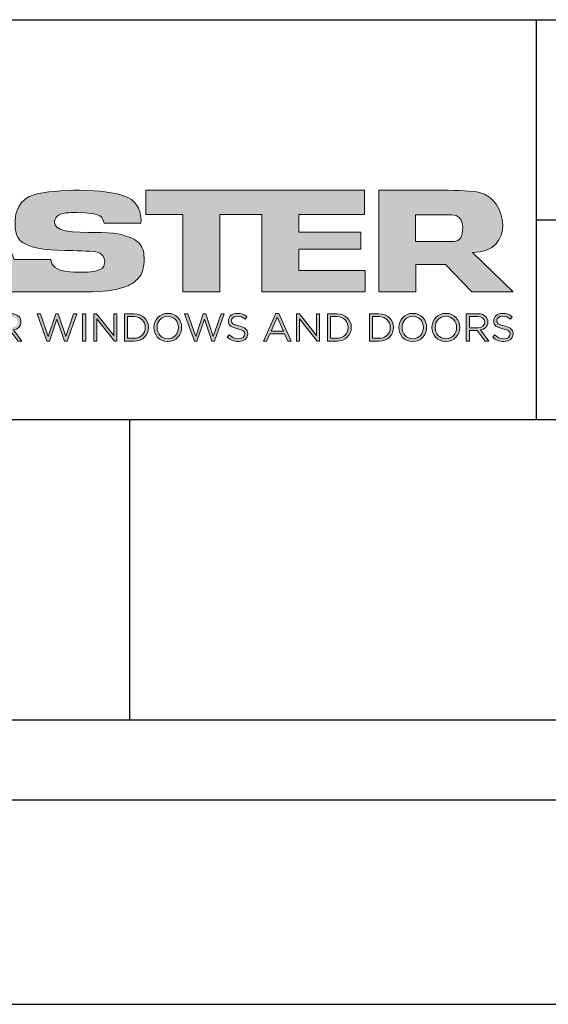
# Model space of a CAD drawing. Units: millimetres. Extents: x 6 to 426, y -1 to 296.
# Drawn here: x 249 to 276, y -1 to 49 of the extents above; entities that cross this region are included whole.
import ezdxf

# ---------------------------------------------------------------- set-up
doc = ezdxf.new("R2010")
doc.units = ezdxf.units.MM
doc.header["$LTSCALE"] = 23.1
doc.layers.get('0').update_dxf_attribs({"linetype": 'CONTINUOUS'})
doc.layers.add('blu_bianco', color=255, linetype='CONTINUOUS')

# ---------------------------------------------------------------- blocks, each defined once
blk = doc.blocks.new('nuovologoMaster_bianco_schede_archiviodwg')
at = {"layer": 'blu_bianco'}
h = blk.add_hatch(color=256, dxfattribs=at)
h.dxf.hatch_style = 1
edge = h.paths.add_edge_path()
edge.add_spline(control_points=[(13.624, 16.074), (13.425, 16.293), (13.17, 16.376), (12.726, 16.523), (12.285, 16.672), (11.305, 16.598), (10.275, 16.67), (9.132, 16.749), (9.348, 17.274), (9.484, 17.431), (9.667, 17.641), (10.199, 17.621), (10.471, 17.626), (11.792, 17.653), (11.792, 17.326), (11.851, 17.102), (11.851, 17.102), (13.694, 17.102), (13.694, 17.102), (13.731, 17.597), (13.546, 18.148), (13.037, 18.384), (12.531, 18.621), (11.591, 18.742), (10.625, 18.742), (9.837, 18.742), (8.836, 18.662), (8.381, 18.535), (7.56, 18.308), (7.409, 17.542), (7.409, 17.287), (7.409, 16.897), (7.355, 16.433), (7.768, 16.131), (8.343, 15.771), (9.239, 15.752), (10.264, 15.723), (10.896, 15.705), (11.471, 15.707), (11.643, 15.604), (11.886, 15.478), (12.033, 14.932), (11.643, 14.774), (11.34, 14.658), (11.023, 14.642), (10.69, 14.642), (10.243, 14.642), (9.65, 14.674), (9.408, 14.876), (9.261, 15), (9.23, 15.035), (9.182, 15.273), (9.182, 15.273), (7.361, 15.273), (7.361, 15.273), (7.361, 15.273), (5.977, 18.739), (5.977, 18.739), (5.977, 18.739), (3.491, 18.739), (3.491, 18.739), (3.491, 18.739), (1.876, 14.979), (1.876, 14.979), (1.876, 14.979), (1.876, 18.739), (1.876, 18.739), (1.876, 18.739), (0.159, 18.739), (0.159, 18.739), (0.159, 18.739), (-2.313, 16.247), (-2.313, 16.247), (-2.313, 16.247), (-2.328, 18.739), (-2.328, 18.739), (-2.328, 18.739), (-4.096, 18.739), (-4.096, 18.739), (-4.096, 18.739), (-9.044, 13.666), (-9.044, 13.666), (-9.044, 13.666), (-7.172, 13.666), (-7.172, 13.666), (-7.172, 13.666), (-4.096, 16.785), (-4.096, 16.785), (-4.096, 16.785), (-4.096, 13.666), (-4.096, 13.666), (-4.096, 13.666), (-2.968, 13.666), (-2.968, 13.666), (-2.968, 13.666), (0.159, 16.785), (0.159, 16.785), (0.159, 16.785), (0.159, 13.666), (0.159, 13.666), (0.159, 13.666), (1.313, 13.666), (1.313, 13.666), (1.313, 13.666), (1.876, 13.666), (1.876, 13.666), (1.876, 13.666), (3.235, 13.666), (3.235, 13.666), (3.235, 13.666), (3.58, 14.512), (3.58, 14.512), (3.58, 14.512), (5.881, 14.512), (5.881, 14.512), (5.881, 14.512), (6.22, 13.666), (6.22, 13.666), (6.22, 13.666), (9.579, 13.661), (10.763, 13.663), (11.496, 13.663), (12.143, 13.69), (12.624, 13.827), (13.106, 13.967), (13.268, 14.047), (13.537, 14.316), (13.805, 14.585), (13.85, 14.963), (13.85, 15.283), (13.85, 15.554), (13.828, 15.854), (13.624, 16.074)], knot_values=[0, 0, 0, 0, 1, 1, 1, 2, 2, 2, 3, 3, 3, 4, 4, 4, 5, 5, 5, 6, 6, 6, 7, 7, 7, 8, 8, 8, 9, 9, 9, 10, 10, 10, 11, 11, 11, 12, 12, 12, 13, 13, 13, 14, 14, 14, 15, 15, 15, 16, 16, 16, 17, 17, 17, 18, 18, 18, 19, 19, 19, 20, 20, 20, 21, 21, 21, 22, 22, 22, 23, 23, 23, 24, 24, 24, 25, 25, 25, 26, 26, 26, 27, 27, 27, 28, 28, 28, 29, 29, 29, 30, 30, 30, 31, 31, 31, 32, 32, 32, 33, 33, 33, 34, 34, 34, 35, 35, 35, 36, 36, 36, 37, 37, 37, 38, 38, 38, 39, 39, 39, 40, 40, 40, 41, 41, 41, 42, 42, 42, 43, 43, 43, 44, 44, 44, 44], degree=3, periodic=0)
h.paths.add_polyline_path([(3.899, 15.398), (4.705, 17.595), (5.525, 15.398)], flags=16)
h = blk.add_hatch(color=256, dxfattribs=at)
h.dxf.hatch_style = 1
h.paths.add_polyline_path([(15.784, 13.666), (15.784, 17.534), (13.944, 17.534), (13.944, 18.74), (19.732, 18.74), (20.057, 18.74), (24.867, 18.74), (24.867, 17.534), (21.586, 17.534), (21.586, 16.654), (24.687, 16.654), (24.687, 15.793), (21.586, 15.793), (21.586, 14.733), (24.907, 14.733), (24.907, 13.666), (19.732, 13.666), (19.732, 17.534), (17.644, 17.534), (17.644, 13.666)])
h = blk.add_hatch(color=256, dxfattribs=at)
h.dxf.hatch_style = 1
edge = h.paths.add_edge_path()
edge.add_spline(control_points=[(30.269, 15.633), (32.438, 15.603), (31.995, 18.359), (30.622, 18.627), (30.262, 18.709), (29.556, 18.74), (28.759, 18.74), (28.759, 18.74), (25.587, 18.74), (25.587, 18.74), (25.587, 18.74), (25.587, 13.666), (25.587, 13.666), (25.587, 13.666), (27.428, 13.666), (27.428, 13.666), (27.428, 13.666), (27.428, 15.033), (27.428, 15.033), (27.428, 15.033), (28.908, 15.033), (28.908, 15.033), (28.908, 15.033), (30.229, 13.666), (30.229, 13.666), (30.229, 13.666), (32.297, 13.666), (32.297, 13.666), (32.297, 13.666), (30.269, 15.633), (30.269, 15.633)], knot_values=[0, 0, 0, 0, 1, 1, 1, 2, 2, 2, 3, 3, 3, 4, 4, 4, 5, 5, 5, 6, 6, 6, 7, 7, 7, 8, 8, 8, 9, 9, 9, 10, 10, 10, 10], degree=3, periodic=0)
edge = h.paths.add_edge_path(flags=16)
edge.add_spline(control_points=[(29.72, 16.455), (29.635, 16.155), (29.219, 16.179), (29.219, 16.179), (29.219, 16.179), (27.419, 16.179), (27.419, 16.179), (27.419, 16.179), (27.419, 17.51), (27.419, 17.51), (27.419, 17.51), (29.23, 17.51), (29.23, 17.51), (29.889, 17.51), (29.806, 16.754), (29.72, 16.455)], knot_values=[0, 0, 0, 0, 1, 1, 1, 2, 2, 2, 3, 3, 3, 4, 4, 4, 5, 5, 5, 5], degree=3, periodic=0)
h = blk.add_hatch(color=256, dxfattribs=at)
h.dxf.hatch_style = 1
edge = h.paths.add_edge_path()
edge.add_spline(control_points=[(6.616, 12.567), (6.616, 12.567), (7.202, 12.567), (7.202, 12.567), (7.37, 12.567), (7.504, 12.516), (7.59, 12.43), (7.656, 12.364), (7.695, 12.269), (7.695, 12.162), (7.695, 12.162), (7.695, 12.158), (7.695, 12.158), (7.695, 11.932), (7.539, 11.799), (7.325, 11.76), (7.325, 11.76), (7.744, 11.204), (7.744, 11.204), (7.744, 11.204), (7.555, 11.204), (7.555, 11.204), (7.555, 11.204), (7.159, 11.733), (7.159, 11.733), (7.159, 11.733), (6.77, 11.733), (6.77, 11.733), (6.77, 11.733), (6.77, 11.204), (6.77, 11.204), (6.77, 11.204), (6.616, 11.204), (6.616, 11.204), (6.616, 11.204), (6.616, 12.567), (6.616, 12.567)], knot_values=[0, 0, 0, 0, 1, 1, 1, 2, 2, 2, 3, 3, 3, 4, 4, 4, 5, 5, 5, 6, 6, 6, 7, 7, 7, 8, 8, 8, 9, 9, 9, 10, 10, 10, 11, 11, 11, 12, 12, 12, 12], degree=3, periodic=0)
edge = h.paths.add_edge_path(flags=16)
edge.add_spline(control_points=[(7.189, 11.871), (7.393, 11.871), (7.539, 11.977), (7.539, 12.152), (7.539, 12.152), (7.539, 12.156), (7.539, 12.156), (7.539, 12.323), (7.411, 12.425), (7.191, 12.425), (7.191, 12.425), (6.77, 12.425), (6.77, 12.425), (6.77, 12.425), (6.77, 11.871), (6.77, 11.871), (6.77, 11.871), (7.189, 11.871), (7.189, 11.871)], knot_values=[0, 0, 0, 0, 1, 1, 1, 2, 2, 2, 3, 3, 3, 4, 4, 4, 5, 5, 5, 6, 6, 6, 6], degree=3, periodic=0)
h = blk.add_hatch(color=256, dxfattribs=at)
h.dxf.hatch_style = 1
h.paths.add_polyline_path([(8.504, 12.567), (8.672, 12.567), (9.061, 11.431), (9.435, 12.571), (9.562, 12.571), (9.936, 11.431), (10.325, 12.567), (10.487, 12.567), (10, 11.194), (9.869, 11.194), (9.495, 12.3), (9.12, 11.194), (8.991, 11.194)])
h = blk.add_hatch(color=256, dxfattribs=at)
h.dxf.hatch_style = 1
h.paths.add_polyline_path([(10.78, 12.567), (10.934, 12.567), (10.934, 11.203), (10.78, 11.203)])
h = blk.add_hatch(color=256, dxfattribs=at)
h.dxf.hatch_style = 1
h.paths.add_polyline_path([(11.333, 12.567), (11.477, 12.567), (12.336, 11.474), (12.336, 12.567), (12.486, 12.567), (12.486, 11.204), (12.364, 11.204), (11.483, 12.321), (11.483, 11.204), (11.333, 11.204)])
h = blk.add_hatch(color=256, dxfattribs=at)
h.dxf.hatch_style = 1
edge = h.paths.add_edge_path()
edge.add_spline(control_points=[(12.873, 12.567), (12.873, 12.567), (13.346, 12.567), (13.346, 12.567), (13.774, 12.567), (14.07, 12.273), (14.07, 11.889), (14.07, 11.889), (14.07, 11.885), (14.07, 11.885), (14.07, 11.501), (13.774, 11.204), (13.346, 11.204), (13.346, 11.204), (12.873, 11.204), (12.873, 11.204), (12.873, 11.204), (12.873, 12.567), (12.873, 12.567)], knot_values=[0, 0, 0, 0, 1, 1, 1, 2, 2, 2, 3, 3, 3, 4, 4, 4, 5, 5, 5, 6, 6, 6, 6], degree=3, periodic=0)
edge = h.paths.add_edge_path(flags=16)
edge.add_spline(control_points=[(13.027, 12.425), (13.027, 12.425), (13.027, 11.346), (13.027, 11.346), (13.027, 11.346), (13.346, 11.346), (13.346, 11.346), (13.691, 11.346), (13.911, 11.579), (13.911, 11.881), (13.911, 11.881), (13.911, 11.885), (13.911, 11.885), (13.911, 12.187), (13.691, 12.425), (13.346, 12.425), (13.346, 12.425), (13.027, 12.425), (13.027, 12.425)], knot_values=[0, 0, 0, 0, 1, 1, 1, 2, 2, 2, 3, 3, 3, 4, 4, 4, 5, 5, 5, 6, 6, 6, 6], degree=3, periodic=0)
h = blk.add_hatch(color=256, dxfattribs=at)
h.dxf.hatch_style = 1
edge = h.paths.add_edge_path()
edge.add_spline(control_points=[(14.336, 11.881), (14.336, 11.881), (14.336, 11.885), (14.336, 11.885), (14.336, 12.261), (14.618, 12.59), (15.033, 12.59), (15.448, 12.59), (15.727, 12.265), (15.727, 11.889), (15.727, 11.889), (15.727, 11.885), (15.727, 11.885), (15.727, 11.509), (15.444, 11.18), (15.029, 11.18), (14.615, 11.18), (14.336, 11.505), (14.336, 11.881)], knot_values=[0, 0, 0, 0, 1, 1, 1, 2, 2, 2, 3, 3, 3, 4, 4, 4, 5, 5, 5, 6, 6, 6, 6], degree=3, periodic=0)
edge = h.paths.add_edge_path(flags=16)
edge.add_spline(control_points=[(15.567, 11.881), (15.567, 11.881), (15.567, 11.885), (15.567, 11.885), (15.567, 12.195), (15.341, 12.448), (15.029, 12.448), (14.718, 12.448), (14.496, 12.199), (14.496, 11.889), (14.496, 11.889), (14.496, 11.885), (14.496, 11.885), (14.496, 11.575), (14.722, 11.322), (15.033, 11.322), (15.345, 11.322), (15.567, 11.572), (15.567, 11.881)], knot_values=[0, 0, 0, 0, 1, 1, 1, 2, 2, 2, 3, 3, 3, 4, 4, 4, 5, 5, 5, 6, 6, 6, 6], degree=3, periodic=0)
h = blk.add_hatch(color=256, dxfattribs=at)
h.dxf.hatch_style = 1
h.paths.add_polyline_path([(15.877, 12.567), (16.045, 12.567), (16.434, 11.431), (16.808, 12.571), (16.935, 12.571), (17.309, 11.431), (17.698, 12.567), (17.86, 12.567), (17.373, 11.194), (17.242, 11.194), (16.869, 12.3), (16.493, 11.194), (16.364, 11.194)])
h = blk.add_hatch(color=256, dxfattribs=at)
h.dxf.hatch_style = 1
edge = h.paths.add_edge_path()
edge.add_spline(control_points=[(18.011, 11.402), (18.011, 11.402), (18.106, 11.515), (18.106, 11.515), (18.249, 11.386), (18.385, 11.322), (18.574, 11.322), (18.757, 11.322), (18.878, 11.42), (18.878, 11.554), (18.878, 11.554), (18.878, 11.558), (18.878, 11.558), (18.878, 11.684), (18.809, 11.757), (18.523, 11.817), (18.21, 11.885), (18.066, 11.986), (18.066, 12.21), (18.066, 12.21), (18.066, 12.214), (18.066, 12.214), (18.066, 12.428), (18.254, 12.586), (18.513, 12.586), (18.712, 12.586), (18.854, 12.53), (18.992, 12.419), (18.992, 12.419), (18.903, 12.3), (18.903, 12.3), (18.776, 12.403), (18.65, 12.448), (18.51, 12.448), (18.332, 12.448), (18.219, 12.351), (18.219, 12.228), (18.219, 12.228), (18.219, 12.224), (18.219, 12.224), (18.219, 12.095), (18.289, 12.023), (18.589, 11.959), (18.893, 11.893), (19.033, 11.782), (19.033, 11.573), (19.033, 11.573), (19.033, 11.57), (19.033, 11.57), (19.033, 11.336), (18.838, 11.184), (18.568, 11.184), (18.352, 11.184), (18.174, 11.256), (18.011, 11.402)], knot_values=[0, 0, 0, 0, 1, 1, 1, 2, 2, 2, 3, 3, 3, 4, 4, 4, 5, 5, 5, 6, 6, 6, 7, 7, 7, 8, 8, 8, 9, 9, 9, 10, 10, 10, 11, 11, 11, 12, 12, 12, 13, 13, 13, 14, 14, 14, 15, 15, 15, 16, 16, 16, 17, 17, 17, 18, 18, 18, 18], degree=3, periodic=0)
h = blk.add_hatch(color=256, dxfattribs=at)
h.dxf.hatch_style = 1
h.paths.add_polyline_path([(20.436, 12.576), (20.581, 12.576), (21.202, 11.203), (21.036, 11.203), (20.876, 11.564), (20.135, 11.564), (19.973, 11.203), (19.815, 11.203)])
h.paths.add_polyline_path([(20.816, 11.704), (20.507, 12.397), (20.195, 11.704)], flags=16)
h = blk.add_hatch(color=256, dxfattribs=at)
h.dxf.hatch_style = 1
h.paths.add_polyline_path([(21.471, 12.567), (21.615, 12.567), (22.474, 11.474), (22.474, 12.567), (22.624, 12.567), (22.624, 11.204), (22.502, 11.204), (21.621, 12.321), (21.621, 11.204), (21.471, 11.204)])
h = blk.add_hatch(color=256, dxfattribs=at)
h.dxf.hatch_style = 1
edge = h.paths.add_edge_path()
edge.add_spline(control_points=[(23.011, 12.567), (23.011, 12.567), (23.484, 12.567), (23.484, 12.567), (23.912, 12.567), (24.208, 12.273), (24.208, 11.889), (24.208, 11.889), (24.208, 11.885), (24.208, 11.885), (24.208, 11.501), (23.912, 11.204), (23.484, 11.204), (23.484, 11.204), (23.011, 11.204), (23.011, 11.204), (23.011, 11.204), (23.011, 12.567), (23.011, 12.567)], knot_values=[0, 0, 0, 0, 1, 1, 1, 2, 2, 2, 3, 3, 3, 4, 4, 4, 5, 5, 5, 6, 6, 6, 6], degree=3, periodic=0)
edge = h.paths.add_edge_path(flags=16)
edge.add_spline(control_points=[(23.164, 12.425), (23.164, 12.425), (23.164, 11.346), (23.164, 11.346), (23.164, 11.346), (23.484, 11.346), (23.484, 11.346), (23.828, 11.346), (24.049, 11.579), (24.049, 11.881), (24.049, 11.881), (24.049, 11.885), (24.049, 11.885), (24.049, 12.187), (23.828, 12.425), (23.484, 12.425), (23.484, 12.425), (23.164, 12.425), (23.164, 12.425)], knot_values=[0, 0, 0, 0, 1, 1, 1, 2, 2, 2, 3, 3, 3, 4, 4, 4, 5, 5, 5, 6, 6, 6, 6], degree=3, periodic=0)
h = blk.add_hatch(color=256, dxfattribs=at)
h.dxf.hatch_style = 1
edge = h.paths.add_edge_path()
edge.add_spline(control_points=[(25.119, 12.567), (25.119, 12.567), (25.592, 12.567), (25.592, 12.567), (26.02, 12.567), (26.316, 12.273), (26.316, 11.889), (26.316, 11.889), (26.316, 11.885), (26.316, 11.885), (26.316, 11.501), (26.02, 11.204), (25.592, 11.204), (25.592, 11.204), (25.119, 11.204), (25.119, 11.204), (25.119, 11.204), (25.119, 12.567), (25.119, 12.567)], knot_values=[0, 0, 0, 0, 1, 1, 1, 2, 2, 2, 3, 3, 3, 4, 4, 4, 5, 5, 5, 6, 6, 6, 6], degree=3, periodic=0)
edge = h.paths.add_edge_path(flags=16)
edge.add_spline(control_points=[(25.273, 12.425), (25.273, 12.425), (25.273, 11.346), (25.273, 11.346), (25.273, 11.346), (25.592, 11.346), (25.592, 11.346), (25.937, 11.346), (26.157, 11.579), (26.157, 11.881), (26.157, 11.881), (26.157, 11.885), (26.157, 11.885), (26.157, 12.187), (25.937, 12.425), (25.592, 12.425), (25.592, 12.425), (25.273, 12.425), (25.273, 12.425)], knot_values=[0, 0, 0, 0, 1, 1, 1, 2, 2, 2, 3, 3, 3, 4, 4, 4, 5, 5, 5, 6, 6, 6, 6], degree=3, periodic=0)
h = blk.add_hatch(color=256, dxfattribs=at)
h.dxf.hatch_style = 1
edge = h.paths.add_edge_path()
edge.add_spline(control_points=[(26.582, 11.881), (26.582, 11.881), (26.582, 11.885), (26.582, 11.885), (26.582, 12.261), (26.865, 12.59), (27.279, 12.59), (27.694, 12.59), (27.973, 12.265), (27.973, 11.889), (27.973, 11.889), (27.973, 11.885), (27.973, 11.885), (27.973, 11.509), (27.69, 11.18), (27.275, 11.18), (26.861, 11.18), (26.582, 11.505), (26.582, 11.881)], knot_values=[0, 0, 0, 0, 1, 1, 1, 2, 2, 2, 3, 3, 3, 4, 4, 4, 5, 5, 5, 6, 6, 6, 6], degree=3, periodic=0)
edge = h.paths.add_edge_path(flags=16)
edge.add_spline(control_points=[(27.813, 11.881), (27.813, 11.881), (27.813, 11.885), (27.813, 11.885), (27.813, 12.195), (27.587, 12.448), (27.275, 12.448), (26.964, 12.448), (26.742, 12.199), (26.742, 11.889), (26.742, 11.889), (26.742, 11.885), (26.742, 11.885), (26.742, 11.575), (26.968, 11.322), (27.279, 11.322), (27.591, 11.322), (27.813, 11.572), (27.813, 11.881)], knot_values=[0, 0, 0, 0, 1, 1, 1, 2, 2, 2, 3, 3, 3, 4, 4, 4, 5, 5, 5, 6, 6, 6, 6], degree=3, periodic=0)
h = blk.add_hatch(color=256, dxfattribs=at)
h.dxf.hatch_style = 1
edge = h.paths.add_edge_path()
edge.add_spline(control_points=[(28.238, 11.881), (28.238, 11.881), (28.238, 11.885), (28.238, 11.885), (28.238, 12.261), (28.521, 12.59), (28.936, 12.59), (29.35, 12.59), (29.629, 12.265), (29.629, 11.889), (29.629, 11.889), (29.629, 11.885), (29.629, 11.885), (29.629, 11.509), (29.346, 11.18), (28.932, 11.18), (28.517, 11.18), (28.238, 11.505), (28.238, 11.881)], knot_values=[0, 0, 0, 0, 1, 1, 1, 2, 2, 2, 3, 3, 3, 4, 4, 4, 5, 5, 5, 6, 6, 6, 6], degree=3, periodic=0)
edge = h.paths.add_edge_path(flags=16)
edge.add_spline(control_points=[(29.469, 11.881), (29.469, 11.881), (29.469, 11.885), (29.469, 11.885), (29.469, 12.195), (29.243, 12.448), (28.932, 12.448), (28.62, 12.448), (28.398, 12.199), (28.398, 11.889), (28.398, 11.889), (28.398, 11.885), (28.398, 11.885), (28.398, 11.575), (28.624, 11.322), (28.936, 11.322), (29.247, 11.322), (29.469, 11.572), (29.469, 11.881)], knot_values=[0, 0, 0, 0, 1, 1, 1, 2, 2, 2, 3, 3, 3, 4, 4, 4, 5, 5, 5, 6, 6, 6, 6], degree=3, periodic=0)
h = blk.add_hatch(color=256, dxfattribs=at)
h.dxf.hatch_style = 1
edge = h.paths.add_edge_path()
edge.add_spline(control_points=[(29.955, 12.567), (29.955, 12.567), (30.541, 12.567), (30.541, 12.567), (30.709, 12.567), (30.843, 12.516), (30.929, 12.43), (30.995, 12.364), (31.034, 12.269), (31.034, 12.162), (31.034, 12.162), (31.034, 12.158), (31.034, 12.158), (31.034, 11.932), (30.878, 11.799), (30.664, 11.76), (30.664, 11.76), (31.083, 11.204), (31.083, 11.204), (31.083, 11.204), (30.894, 11.204), (30.894, 11.204), (30.894, 11.204), (30.498, 11.733), (30.498, 11.733), (30.498, 11.733), (30.109, 11.733), (30.109, 11.733), (30.109, 11.733), (30.109, 11.204), (30.109, 11.204), (30.109, 11.204), (29.955, 11.204), (29.955, 11.204), (29.955, 11.204), (29.955, 12.567), (29.955, 12.567)], knot_values=[0, 0, 0, 0, 1, 1, 1, 2, 2, 2, 3, 3, 3, 4, 4, 4, 5, 5, 5, 6, 6, 6, 7, 7, 7, 8, 8, 8, 9, 9, 9, 10, 10, 10, 11, 11, 11, 12, 12, 12, 12], degree=3, periodic=0)
edge = h.paths.add_edge_path(flags=16)
edge.add_spline(control_points=[(30.528, 11.871), (30.732, 11.871), (30.878, 11.977), (30.878, 12.152), (30.878, 12.152), (30.878, 12.156), (30.878, 12.156), (30.878, 12.323), (30.75, 12.425), (30.53, 12.425), (30.53, 12.425), (30.109, 12.425), (30.109, 12.425), (30.109, 12.425), (30.109, 11.871), (30.109, 11.871), (30.109, 11.871), (30.528, 11.871), (30.528, 11.871)], knot_values=[0, 0, 0, 0, 1, 1, 1, 2, 2, 2, 3, 3, 3, 4, 4, 4, 5, 5, 5, 6, 6, 6, 6], degree=3, periodic=0)
h = blk.add_hatch(color=256, dxfattribs=at)
h.dxf.hatch_style = 1
edge = h.paths.add_edge_path()
edge.add_spline(control_points=[(31.274, 11.402), (31.274, 11.402), (31.37, 11.515), (31.37, 11.515), (31.512, 11.386), (31.648, 11.322), (31.837, 11.322), (32.02, 11.322), (32.141, 11.42), (32.141, 11.554), (32.141, 11.554), (32.141, 11.558), (32.141, 11.558), (32.141, 11.684), (32.073, 11.757), (31.786, 11.817), (31.473, 11.885), (31.329, 11.986), (31.329, 12.21), (31.329, 12.21), (31.329, 12.214), (31.329, 12.214), (31.329, 12.428), (31.518, 12.586), (31.777, 12.586), (31.975, 12.586), (32.118, 12.53), (32.256, 12.419), (32.256, 12.419), (32.166, 12.3), (32.166, 12.3), (32.04, 12.403), (31.913, 12.448), (31.773, 12.448), (31.596, 12.448), (31.483, 12.351), (31.483, 12.228), (31.483, 12.228), (31.483, 12.224), (31.483, 12.224), (31.483, 12.095), (31.553, 12.023), (31.853, 11.959), (32.156, 11.893), (32.297, 11.782), (32.297, 11.573), (32.297, 11.573), (32.297, 11.57), (32.297, 11.57), (32.297, 11.336), (32.102, 11.184), (31.831, 11.184), (31.615, 11.184), (31.438, 11.256), (31.274, 11.402)], knot_values=[0, 0, 0, 0, 1, 1, 1, 2, 2, 2, 3, 3, 3, 4, 4, 4, 5, 5, 5, 6, 6, 6, 7, 7, 7, 8, 8, 8, 9, 9, 9, 10, 10, 10, 11, 11, 11, 12, 12, 12, 13, 13, 13, 14, 14, 14, 15, 15, 15, 16, 16, 16, 17, 17, 17, 18, 18, 18, 18], degree=3, periodic=0)
for p, q in [((-16.556, 27.267), (33.444, 27.267)), ((33.444, 27.267), (33.444, 7.267)), ((33.444, 7.267), (-16.556, 7.267))]:
    blk.add_line(p, q)
at = {"layer": 'blu_bianco', "lineweight": 9}
for points in [[(15.784, 13.666), (15.784, 17.534), (13.944, 17.534), (13.944, 18.74), (19.732, 18.74), (20.057, 18.74), (24.867, 18.74), (24.867, 17.534), (21.586, 17.534), (21.586, 16.654), (24.687, 16.654), (24.687, 15.793), (21.586, 15.793), (21.586, 14.733), (24.907, 14.733), (24.907, 13.666), (19.732, 13.666), (19.732, 17.534), (17.644, 17.534), (17.644, 13.666), (15.784, 13.666)], [(8.504, 12.567), (8.672, 12.567), (9.061, 11.431), (9.435, 12.571), (9.562, 12.571), (9.936, 11.431), (10.325, 12.567), (10.487, 12.567), (10, 11.194), (9.869, 11.194), (9.495, 12.3), (9.12, 11.194), (8.991, 11.194), (8.504, 12.567)], [(10.78, 12.567), (10.934, 12.567), (10.934, 11.203), (10.78, 11.203), (10.78, 12.567)], [(11.333, 12.567), (11.477, 12.567), (12.336, 11.474), (12.336, 12.567), (12.486, 12.567), (12.486, 11.204), (12.364, 11.204), (11.483, 12.321), (11.483, 11.204), (11.333, 11.204), (11.333, 12.567)], [(15.877, 12.567), (16.045, 12.567), (16.434, 11.431), (16.808, 12.571), (16.935, 12.571), (17.309, 11.431), (17.698, 12.567), (17.86, 12.567), (17.373, 11.194), (17.242, 11.194), (16.869, 12.3), (16.493, 11.194), (16.364, 11.194), (15.877, 12.567)], [(20.436, 12.576), (20.581, 12.576), (21.202, 11.203), (21.036, 11.203), (20.876, 11.564), (20.135, 11.564), (19.973, 11.203), (19.815, 11.203), (20.436, 12.576)], [(20.816, 11.704), (20.507, 12.397), (20.195, 11.704), (20.816, 11.704)], [(21.471, 12.567), (21.615, 12.567), (22.474, 11.474), (22.474, 12.567), (22.624, 12.567), (22.624, 11.204), (22.502, 11.204), (21.621, 12.321), (21.621, 11.204), (21.471, 11.204), (21.471, 12.567)]]:
    blk.add_lwpolyline(points, dxfattribs=at)
for points, knots in [([(13.624, 16.074), (13.425, 16.293), (13.17, 16.376), (12.726, 16.523), (12.285, 16.672), (11.305, 16.598), (10.275, 16.67), (9.132, 16.749), (9.348, 17.274), (9.484, 17.431), (9.667, 17.641), (10.199, 17.621), (10.471, 17.626), (11.792, 17.653), (11.792, 17.326), (11.851, 17.102), (11.851, 17.102), (13.694, 17.102), (13.694, 17.102), (13.731, 17.597), (13.546, 18.148), (13.037, 18.384), (12.531, 18.621), (11.591, 18.742), (10.625, 18.742), (9.837, 18.742), (8.836, 18.662), (8.381, 18.535), (7.56, 18.308), (7.409, 17.542), (7.409, 17.287), (7.409, 16.897), (7.355, 16.433), (7.768, 16.131), (8.343, 15.771), (9.239, 15.752), (10.264, 15.723), (10.896, 15.705), (11.471, 15.707), (11.643, 15.604), (11.886, 15.478), (12.033, 14.932), (11.643, 14.774), (11.34, 14.658), (11.023, 14.642), (10.69, 14.642), (10.243, 14.642), (9.65, 14.674), (9.408, 14.876), (9.261, 15), (9.23, 15.035), (9.182, 15.273), (9.182, 15.273), (7.361, 15.273), (7.361, 15.273), (7.361, 15.273), (5.977, 18.739), (5.977, 18.739), (5.977, 18.739), (3.491, 18.739), (3.491, 18.739), (3.491, 18.739), (1.876, 14.979), (1.876, 14.979), (1.876, 14.979), (1.876, 18.739), (1.876, 18.739), (1.876, 18.739), (0.159, 18.739), (0.159, 18.739), (0.159, 18.739), (-2.313, 16.247), (-2.313, 16.247), (-2.313, 16.247), (-2.328, 18.739), (-2.328, 18.739), (-2.328, 18.739), (-4.096, 18.739), (-4.096, 18.739), (-4.096, 18.739), (-9.044, 13.666), (-9.044, 13.666), (-9.044, 13.666), (-7.172, 13.666), (-7.172, 13.666), (-7.172, 13.666), (-4.096, 16.785), (-4.096, 16.785), (-4.096, 16.785), (-4.096, 13.666), (-4.096, 13.666), (-4.096, 13.666), (-2.968, 13.666), (-2.968, 13.666), (-2.968, 13.666), (0.159, 16.785), (0.159, 16.785), (0.159, 16.785), (0.159, 13.666), (0.159, 13.666), (0.159, 13.666), (1.313, 13.666), (1.313, 13.666), (1.313, 13.666), (1.876, 13.666), (1.876, 13.666), (1.876, 13.666), (3.235, 13.666), (3.235, 13.666), (3.235, 13.666), (3.58, 14.512), (3.58, 14.512), (3.58, 14.512), (5.881, 14.512), (5.881, 14.512), (5.881, 14.512), (6.22, 13.666), (6.22, 13.666), (6.22, 13.666), (9.579, 13.661), (10.763, 13.663), (11.496, 13.663), (12.143, 13.69), (12.624, 13.827), (13.106, 13.967), (13.268, 14.047), (13.537, 14.316), (13.805, 14.585), (13.85, 14.963), (13.85, 15.283), (13.85, 15.554), (13.828, 15.854), (13.624, 16.074)], [0, 0, 0, 0, 1, 1, 1, 2, 2, 2, 3, 3, 3, 4, 4, 4, 5, 5, 5, 6, 6, 6, 7, 7, 7, 8, 8, 8, 9, 9, 9, 10, 10, 10, 11, 11, 11, 12, 12, 12, 13, 13, 13, 14, 14, 14, 15, 15, 15, 16, 16, 16, 17, 17, 17, 18, 18, 18, 19, 19, 19, 20, 20, 20, 21, 21, 21, 22, 22, 22, 23, 23, 23, 24, 24, 24, 25, 25, 25, 26, 26, 26, 27, 27, 27, 28, 28, 28, 29, 29, 29, 30, 30, 30, 31, 31, 31, 32, 32, 32, 33, 33, 33, 34, 34, 34, 35, 35, 35, 36, 36, 36, 37, 37, 37, 38, 38, 38, 39, 39, 39, 40, 40, 40, 41, 41, 41, 42, 42, 42, 43, 43, 43, 44, 44, 44, 44]), ([(30.269, 15.633), (32.438, 15.603), (31.995, 18.359), (30.622, 18.627), (30.262, 18.709), (29.556, 18.74), (28.759, 18.74), (28.759, 18.74), (25.587, 18.74), (25.587, 18.74), (25.587, 18.74), (25.587, 13.666), (25.587, 13.666), (25.587, 13.666), (27.428, 13.666), (27.428, 13.666), (27.428, 13.666), (27.428, 15.033), (27.428, 15.033), (27.428, 15.033), (28.908, 15.033), (28.908, 15.033), (28.908, 15.033), (30.229, 13.666), (30.229, 13.666), (30.229, 13.666), (32.297, 13.666), (32.297, 13.666), (32.297, 13.666), (30.269, 15.633), (30.269, 15.633)], [0, 0, 0, 0, 1, 1, 1, 2, 2, 2, 3, 3, 3, 4, 4, 4, 5, 5, 5, 6, 6, 6, 7, 7, 7, 8, 8, 8, 9, 9, 9, 10, 10, 10, 10]), ([(29.72, 16.455), (29.635, 16.155), (29.219, 16.179), (29.219, 16.179), (29.219, 16.179), (27.419, 16.179), (27.419, 16.179), (27.419, 16.179), (27.419, 17.51), (27.419, 17.51), (27.419, 17.51), (29.23, 17.51), (29.23, 17.51), (29.889, 17.51), (29.806, 16.754), (29.72, 16.455)], [0, 0, 0, 0, 1, 1, 1, 2, 2, 2, 3, 3, 3, 4, 4, 4, 5, 5, 5, 5]), ([(6.616, 12.567), (6.616, 12.567), (7.202, 12.567), (7.202, 12.567), (7.37, 12.567), (7.504, 12.516), (7.59, 12.43), (7.656, 12.364), (7.695, 12.269), (7.695, 12.162), (7.695, 12.162), (7.695, 12.158), (7.695, 12.158), (7.695, 11.932), (7.539, 11.799), (7.325, 11.76), (7.325, 11.76), (7.744, 11.204), (7.744, 11.204), (7.744, 11.204), (7.555, 11.204), (7.555, 11.204), (7.555, 11.204), (7.159, 11.733), (7.159, 11.733), (7.159, 11.733), (6.77, 11.733), (6.77, 11.733), (6.77, 11.733), (6.77, 11.204), (6.77, 11.204), (6.77, 11.204), (6.616, 11.204), (6.616, 11.204), (6.616, 11.204), (6.616, 12.567), (6.616, 12.567)], [0, 0, 0, 0, 1, 1, 1, 2, 2, 2, 3, 3, 3, 4, 4, 4, 5, 5, 5, 6, 6, 6, 7, 7, 7, 8, 8, 8, 9, 9, 9, 10, 10, 10, 11, 11, 11, 12, 12, 12, 12]), ([(12.873, 12.567), (12.873, 12.567), (13.346, 12.567), (13.346, 12.567), (13.774, 12.567), (14.07, 12.273), (14.07, 11.889), (14.07, 11.889), (14.07, 11.885), (14.07, 11.885), (14.07, 11.501), (13.774, 11.204), (13.346, 11.204), (13.346, 11.204), (12.873, 11.204), (12.873, 11.204), (12.873, 11.204), (12.873, 12.567), (12.873, 12.567)], [0, 0, 0, 0, 1, 1, 1, 2, 2, 2, 3, 3, 3, 4, 4, 4, 5, 5, 5, 6, 6, 6, 6]), ([(13.027, 12.425), (13.027, 12.425), (13.027, 11.346), (13.027, 11.346), (13.027, 11.346), (13.346, 11.346), (13.346, 11.346), (13.691, 11.346), (13.911, 11.579), (13.911, 11.881), (13.911, 11.881), (13.911, 11.885), (13.911, 11.885), (13.911, 12.187), (13.691, 12.425), (13.346, 12.425), (13.346, 12.425), (13.027, 12.425), (13.027, 12.425)], [0, 0, 0, 0, 1, 1, 1, 2, 2, 2, 3, 3, 3, 4, 4, 4, 5, 5, 5, 6, 6, 6, 6]), ([(14.336, 11.881), (14.336, 11.881), (14.336, 11.885), (14.336, 11.885), (14.336, 12.261), (14.618, 12.59), (15.033, 12.59), (15.448, 12.59), (15.727, 12.265), (15.727, 11.889), (15.727, 11.889), (15.727, 11.885), (15.727, 11.885), (15.727, 11.509), (15.444, 11.18), (15.029, 11.18), (14.615, 11.18), (14.336, 11.505), (14.336, 11.881)], [0, 0, 0, 0, 1, 1, 1, 2, 2, 2, 3, 3, 3, 4, 4, 4, 5, 5, 5, 6, 6, 6, 6]), ([(15.567, 11.881), (15.567, 11.881), (15.567, 11.885), (15.567, 11.885), (15.567, 12.195), (15.341, 12.448), (15.029, 12.448), (14.718, 12.448), (14.496, 12.199), (14.496, 11.889), (14.496, 11.889), (14.496, 11.885), (14.496, 11.885), (14.496, 11.575), (14.722, 11.322), (15.033, 11.322), (15.345, 11.322), (15.567, 11.572), (15.567, 11.881)], [0, 0, 0, 0, 1, 1, 1, 2, 2, 2, 3, 3, 3, 4, 4, 4, 5, 5, 5, 6, 6, 6, 6]), ([(18.011, 11.402), (18.011, 11.402), (18.106, 11.515), (18.106, 11.515), (18.249, 11.386), (18.385, 11.322), (18.574, 11.322), (18.757, 11.322), (18.878, 11.42), (18.878, 11.554), (18.878, 11.554), (18.878, 11.558), (18.878, 11.558), (18.878, 11.684), (18.809, 11.757), (18.523, 11.817), (18.21, 11.885), (18.066, 11.986), (18.066, 12.21), (18.066, 12.21), (18.066, 12.214), (18.066, 12.214), (18.066, 12.428), (18.254, 12.586), (18.513, 12.586), (18.712, 12.586), (18.854, 12.53), (18.992, 12.419), (18.992, 12.419), (18.903, 12.3), (18.903, 12.3), (18.776, 12.403), (18.65, 12.448), (18.51, 12.448), (18.332, 12.448), (18.219, 12.351), (18.219, 12.228), (18.219, 12.228), (18.219, 12.224), (18.219, 12.224), (18.219, 12.095), (18.289, 12.023), (18.589, 11.959), (18.893, 11.893), (19.033, 11.782), (19.033, 11.573), (19.033, 11.573), (19.033, 11.57), (19.033, 11.57), (19.033, 11.336), (18.838, 11.184), (18.568, 11.184), (18.352, 11.184), (18.174, 11.256), (18.011, 11.402)], [0, 0, 0, 0, 1, 1, 1, 2, 2, 2, 3, 3, 3, 4, 4, 4, 5, 5, 5, 6, 6, 6, 7, 7, 7, 8, 8, 8, 9, 9, 9, 10, 10, 10, 11, 11, 11, 12, 12, 12, 13, 13, 13, 14, 14, 14, 15, 15, 15, 16, 16, 16, 17, 17, 17, 18, 18, 18, 18]), ([(23.011, 12.567), (23.011, 12.567), (23.484, 12.567), (23.484, 12.567), (23.912, 12.567), (24.208, 12.273), (24.208, 11.889), (24.208, 11.889), (24.208, 11.885), (24.208, 11.885), (24.208, 11.501), (23.912, 11.204), (23.484, 11.204), (23.484, 11.204), (23.011, 11.204), (23.011, 11.204), (23.011, 11.204), (23.011, 12.567), (23.011, 12.567)], [0, 0, 0, 0, 1, 1, 1, 2, 2, 2, 3, 3, 3, 4, 4, 4, 5, 5, 5, 6, 6, 6, 6]), ([(23.164, 12.425), (23.164, 12.425), (23.164, 11.346), (23.164, 11.346), (23.164, 11.346), (23.484, 11.346), (23.484, 11.346), (23.828, 11.346), (24.049, 11.579), (24.049, 11.881), (24.049, 11.881), (24.049, 11.885), (24.049, 11.885), (24.049, 12.187), (23.828, 12.425), (23.484, 12.425), (23.484, 12.425), (23.164, 12.425), (23.164, 12.425)], [0, 0, 0, 0, 1, 1, 1, 2, 2, 2, 3, 3, 3, 4, 4, 4, 5, 5, 5, 6, 6, 6, 6]), ([(25.119, 12.567), (25.119, 12.567), (25.592, 12.567), (25.592, 12.567), (26.02, 12.567), (26.316, 12.273), (26.316, 11.889), (26.316, 11.889), (26.316, 11.885), (26.316, 11.885), (26.316, 11.501), (26.02, 11.204), (25.592, 11.204), (25.592, 11.204), (25.119, 11.204), (25.119, 11.204), (25.119, 11.204), (25.119, 12.567), (25.119, 12.567)], [0, 0, 0, 0, 1, 1, 1, 2, 2, 2, 3, 3, 3, 4, 4, 4, 5, 5, 5, 6, 6, 6, 6]), ([(25.273, 12.425), (25.273, 12.425), (25.273, 11.346), (25.273, 11.346), (25.273, 11.346), (25.592, 11.346), (25.592, 11.346), (25.937, 11.346), (26.157, 11.579), (26.157, 11.881), (26.157, 11.881), (26.157, 11.885), (26.157, 11.885), (26.157, 12.187), (25.937, 12.425), (25.592, 12.425), (25.592, 12.425), (25.273, 12.425), (25.273, 12.425)], [0, 0, 0, 0, 1, 1, 1, 2, 2, 2, 3, 3, 3, 4, 4, 4, 5, 5, 5, 6, 6, 6, 6]), ([(26.582, 11.881), (26.582, 11.881), (26.582, 11.885), (26.582, 11.885), (26.582, 12.261), (26.865, 12.59), (27.279, 12.59), (27.694, 12.59), (27.973, 12.265), (27.973, 11.889), (27.973, 11.889), (27.973, 11.885), (27.973, 11.885), (27.973, 11.509), (27.69, 11.18), (27.275, 11.18), (26.861, 11.18), (26.582, 11.505), (26.582, 11.881)], [0, 0, 0, 0, 1, 1, 1, 2, 2, 2, 3, 3, 3, 4, 4, 4, 5, 5, 5, 6, 6, 6, 6]), ([(27.813, 11.881), (27.813, 11.881), (27.813, 11.885), (27.813, 11.885), (27.813, 12.195), (27.587, 12.448), (27.275, 12.448), (26.964, 12.448), (26.742, 12.199), (26.742, 11.889), (26.742, 11.889), (26.742, 11.885), (26.742, 11.885), (26.742, 11.575), (26.968, 11.322), (27.279, 11.322), (27.591, 11.322), (27.813, 11.572), (27.813, 11.881)], [0, 0, 0, 0, 1, 1, 1, 2, 2, 2, 3, 3, 3, 4, 4, 4, 5, 5, 5, 6, 6, 6, 6]), ([(28.238, 11.881), (28.238, 11.881), (28.238, 11.885), (28.238, 11.885), (28.238, 12.261), (28.521, 12.59), (28.936, 12.59), (29.35, 12.59), (29.629, 12.265), (29.629, 11.889), (29.629, 11.889), (29.629, 11.885), (29.629, 11.885), (29.629, 11.509), (29.346, 11.18), (28.932, 11.18), (28.517, 11.18), (28.238, 11.505), (28.238, 11.881)], [0, 0, 0, 0, 1, 1, 1, 2, 2, 2, 3, 3, 3, 4, 4, 4, 5, 5, 5, 6, 6, 6, 6]), ([(29.469, 11.881), (29.469, 11.881), (29.469, 11.885), (29.469, 11.885), (29.469, 12.195), (29.243, 12.448), (28.932, 12.448), (28.62, 12.448), (28.398, 12.199), (28.398, 11.889), (28.398, 11.889), (28.398, 11.885), (28.398, 11.885), (28.398, 11.575), (28.624, 11.322), (28.936, 11.322), (29.247, 11.322), (29.469, 11.572), (29.469, 11.881)], [0, 0, 0, 0, 1, 1, 1, 2, 2, 2, 3, 3, 3, 4, 4, 4, 5, 5, 5, 6, 6, 6, 6]), ([(29.955, 12.567), (29.955, 12.567), (30.541, 12.567), (30.541, 12.567), (30.709, 12.567), (30.843, 12.516), (30.929, 12.43), (30.995, 12.364), (31.034, 12.269), (31.034, 12.162), (31.034, 12.162), (31.034, 12.158), (31.034, 12.158), (31.034, 11.932), (30.878, 11.799), (30.664, 11.76), (30.664, 11.76), (31.083, 11.204), (31.083, 11.204), (31.083, 11.204), (30.894, 11.204), (30.894, 11.204), (30.894, 11.204), (30.498, 11.733), (30.498, 11.733), (30.498, 11.733), (30.109, 11.733), (30.109, 11.733), (30.109, 11.733), (30.109, 11.204), (30.109, 11.204), (30.109, 11.204), (29.955, 11.204), (29.955, 11.204), (29.955, 11.204), (29.955, 12.567), (29.955, 12.567)], [0, 0, 0, 0, 1, 1, 1, 2, 2, 2, 3, 3, 3, 4, 4, 4, 5, 5, 5, 6, 6, 6, 7, 7, 7, 8, 8, 8, 9, 9, 9, 10, 10, 10, 11, 11, 11, 12, 12, 12, 12]), ([(30.528, 11.871), (30.732, 11.871), (30.878, 11.977), (30.878, 12.152), (30.878, 12.152), (30.878, 12.156), (30.878, 12.156), (30.878, 12.323), (30.75, 12.425), (30.53, 12.425), (30.53, 12.425), (30.109, 12.425), (30.109, 12.425), (30.109, 12.425), (30.109, 11.871), (30.109, 11.871), (30.109, 11.871), (30.528, 11.871), (30.528, 11.871)], [0, 0, 0, 0, 1, 1, 1, 2, 2, 2, 3, 3, 3, 4, 4, 4, 5, 5, 5, 6, 6, 6, 6]), ([(31.274, 11.402), (31.274, 11.402), (31.37, 11.515), (31.37, 11.515), (31.512, 11.386), (31.648, 11.322), (31.837, 11.322), (32.02, 11.322), (32.141, 11.42), (32.141, 11.554), (32.141, 11.554), (32.141, 11.558), (32.141, 11.558), (32.141, 11.684), (32.073, 11.757), (31.786, 11.817), (31.473, 11.885), (31.329, 11.986), (31.329, 12.21), (31.329, 12.21), (31.329, 12.214), (31.329, 12.214), (31.329, 12.428), (31.518, 12.586), (31.777, 12.586), (31.975, 12.586), (32.118, 12.53), (32.256, 12.419), (32.256, 12.419), (32.166, 12.3), (32.166, 12.3), (32.04, 12.403), (31.913, 12.448), (31.773, 12.448), (31.596, 12.448), (31.483, 12.351), (31.483, 12.228), (31.483, 12.228), (31.483, 12.224), (31.483, 12.224), (31.483, 12.095), (31.553, 12.023), (31.853, 11.959), (32.156, 11.893), (32.297, 11.782), (32.297, 11.573), (32.297, 11.573), (32.297, 11.57), (32.297, 11.57), (32.297, 11.336), (32.102, 11.184), (31.831, 11.184), (31.615, 11.184), (31.438, 11.256), (31.274, 11.402)], [0, 0, 0, 0, 1, 1, 1, 2, 2, 2, 3, 3, 3, 4, 4, 4, 5, 5, 5, 6, 6, 6, 7, 7, 7, 8, 8, 8, 9, 9, 9, 10, 10, 10, 11, 11, 11, 12, 12, 12, 13, 13, 13, 14, 14, 14, 15, 15, 15, 16, 16, 16, 17, 17, 17, 18, 18, 18, 18])]:
    blk.add_open_spline(points, degree=3, knots=knots, dxfattribs=at)

msp = doc.modelspace()

# ---------------------------------------------------------------- linework, layer by layer
for p, q in [((225.061, 48.518), (415.261, 48.518)), ((275.061, 48.518), (275.061, 28.518)), ((275.061, 38.518), (290.061, 38.518)), ((415.261, 28.518), (225.061, 28.518)), ((254.746, 13.518), (254.746, 28.518)), ((225.061, 13.518), (415.261, 13.518)), ((225.061, 9.518), (415.261, 9.518))]:
    msp.add_line(p, q)
at = {"color": 7, "linetype": 'Continuous'}
msp.add_line((5.8, -0.694), (425.8, -0.694), dxfattribs=at)

# ---------------------------------------------------------------- block references
msp.add_blockref('nuovologoMaster_bianco_schede_archiviodwg', (241.616, 21.251))

doc.saveas('drawing.dxf')
